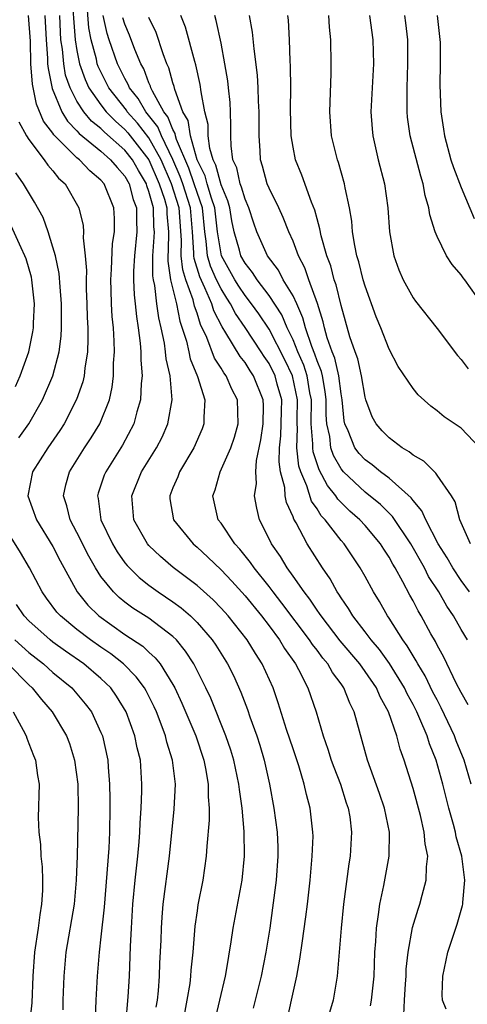
# Model space of a CAD drawing. Units: inches. Extents: x 2604000 to 2607000, y 1524000 to 1527000.
# Drawn here: x 2605500 to 2605538, y 1524963 to 1525045 of the extents above; entities that cross this region are included whole.
import ezdxf

# ---------------------------------------------------------------- set-up
doc = ezdxf.new("R2010")
doc.units = ezdxf.units.IN
doc.header["$MEASUREMENT"] = 0
doc.layers.add('LD26041524_2ft', color=62, linetype='Continuous')

msp = doc.modelspace()

# ---------------------------------------------------------------- linework, layer by layer
at = {"layer": 'LD26041524_2ft'}
for points, elevation in [([(2605504.544, 1525047), (2605504.856, 1525043), (2605505, 1525042.111), (2605505.223, 1525041), (2605505.671, 1525039.671), (2605505.991, 1525039), (2605507, 1525037.561), (2605507.432, 1525037), (2605508.2, 1525036.199), (2605509, 1525035.521), (2605509.249, 1525035.249), (2605511, 1525033.001), (2605511.859, 1525031), (2605512.283, 1525029.717), (2605512.473, 1525029), (2605512.489, 1525028.489), (2605512.616, 1525027), (2605512.591, 1525025.409), (2605512.56, 1525025), (2605512.56, 1525024.56), (2605512.803, 1525023), (2605513.283, 1525021), (2605513.563, 1525019.563), (2605514.112, 1525017.888), (2605514.311, 1525017), (2605514.422, 1525016.422), (2605515.05, 1525014.95), (2605515.647, 1525013), (2605515.56, 1525011.56), (2605515.574, 1525011), (2605515.42, 1525010.58), (2605514.739, 1525009), (2605513.546, 1525007), (2605513.404, 1525006.596), (2605513, 1525005.674), (2605512.725, 1525005), (2605512.75, 1525004.75), (2605513.03, 1525003), (2605514.67, 1525001), (2605515, 1525000.722), (2605515.897, 1524999.897), (2605517, 1524998.852), (2605517.898, 1524997.898), (2605519, 1524996.688), (2605520.377, 1524995), (2605521, 1524994.187), (2605521.878, 1524993), (2605522.293, 1524992.293), (2605523.211, 1524991), (2605523.468, 1524990.532), (2605524.244, 1524989), (2605524.915, 1524987), (2605525.508, 1524985), (2605525.91, 1524983.91), (2605526.185, 1524983), (2605526.396, 1524982.396), (2605526.946, 1524981), (2605527.44, 1524979.44), (2605527.599, 1524979), (2605527.721, 1524978.279), (2605527.885, 1524977), (2605527.755, 1524975), (2605527.641, 1524974.359), (2605527.21, 1524971), (2605527.009, 1524969), (2605526.687, 1524965), (2605526.345, 1524963), (2605526.027, 1524961.973)], 7776), ([(2605529.468, 1524962.532), (2605529.549, 1524963), (2605529.757, 1524965), (2605529.816, 1524967), (2605529.895, 1524967.895), (2605529.942, 1524969), (2605530.127, 1524970.127), (2605530.222, 1524971), (2605530.561, 1524972.561), (2605531.012, 1524975), (2605531.04, 1524977), (2605530.616, 1524979), (2605530.201, 1524980.201), (2605529.193, 1524983), (2605528.103, 1524987), (2605527.725, 1524987.725), (2605527.247, 1524989), (2605527, 1524989.354), (2605526.296, 1524990.296), (2605525.912, 1524991), (2605525.49, 1524991.49), (2605525, 1524992.155), (2605524.626, 1524992.626), (2605524.386, 1524993), (2605522.077, 1524996.077), (2605521.341, 1524997), (2605521, 1524997.453), (2605519.755, 1524999), (2605519.459, 1524999.459), (2605518.564, 1525000.564), (2605518.157, 1525001), (2605517, 1525002.715), (2605516.775, 1525003), (2605516.307, 1525005), (2605516.501, 1525005.499), (2605516.943, 1525007), (2605517.826, 1525009), (2605518.123, 1525009.877), (2605518.431, 1525011), (2605518.366, 1525013), (2605517.891, 1525013.891), (2605517.424, 1525015), (2605517.237, 1525015.237), (2605517, 1525015.642), (2605516.469, 1525016.469), (2605515.815, 1525018.185), (2605515.284, 1525019.284), (2605515, 1525020.219), (2605514.8, 1525020.8), (2605514.684, 1525021.316), (2605514.078, 1525023), (2605513.818, 1525023.818), (2605513.682, 1525025), (2605513.701, 1525026.299), (2605513.503, 1525029), (2605512.873, 1525031), (2605512.004, 1525033), (2605511, 1525034.827), (2605510.053, 1525036.053), (2605509.184, 1525037), (2605509.118, 1525037.117), (2605507.65, 1525039), (2605506.769, 1525040.769), (2605506.691, 1525041), (2605506.613, 1525041.387), (2605506.181, 1525043), (2605505.995, 1525043.995), (2605505.819, 1525046.181)], 7774), ([(2605516.439, 1524961), (2605517.367, 1524965), (2605517.459, 1524965.459), (2605517.856, 1524967.856), (2605518.014, 1524969), (2605518.749, 1524973), (2605518.969, 1524975), (2605518.943, 1524977.057), (2605518.755, 1524979), (2605518.531, 1524980.531), (2605518.495, 1524981), (2605518.071, 1524983), (2605517.818, 1524983.818), (2605517.414, 1524985), (2605516.142, 1524988.142), (2605515.737, 1524989), (2605514.728, 1524991), (2605514.055, 1524992.054), (2605513.292, 1524993), (2605513, 1524993.289), (2605511, 1524994.806), (2605509.659, 1524995.659), (2605509, 1524996.147), (2605508.523, 1524996.523), (2605508.035, 1524997), (2605507, 1524998.285), (2605506.545, 1524999), (2605505.974, 1524999.974), (2605505, 1525001.947), (2605504.437, 1525003), (2605504.162, 1525004.162), (2605503.885, 1525005), (2605504.07, 1525005.93), (2605504.364, 1525007), (2605505.631, 1525009), (2605506.178, 1525009.822), (2605506.903, 1525011), (2605507.703, 1525013), (2605507.94, 1525014.059), (2605508.048, 1525015), (2605508.055, 1525016.055), (2605508.122, 1525017), (2605508.103, 1525017.897), (2605508.03, 1525019), (2605507.934, 1525019.934), (2605507.876, 1525021), (2605507.854, 1525022.146), (2605507.818, 1525023), (2605507.882, 1525023.882), (2605507.969, 1525026.031), (2605508.114, 1525027), (2605508.113, 1525028.113), (2605508.064, 1525029), (2605507.261, 1525031), (2605507, 1525031.301), (2605506.066, 1525032.066), (2605505.202, 1525033), (2605505, 1525033.16), (2605503.074, 1525035.074), (2605503, 1525035.201), (2605502.224, 1525036.224), (2605501.632, 1525037.631), (2605501.283, 1525039.282), (2605501.161, 1525041), (2605501.119, 1525042.881), (2605500.963, 1525045)], 7782), ([(2605502.315, 1525045), (2605502.424, 1525043), (2605502.548, 1525041.452), (2605502.558, 1525041), (2605502.587, 1525040.587), (2605502.933, 1525038.934), (2605503.743, 1525037), (2605504.207, 1525036.207), (2605505, 1525035.412), (2605505.187, 1525035.187), (2605507, 1525033.701), (2605507.803, 1525033), (2605508.34, 1525032.34), (2605509, 1525031.633), (2605509.361, 1525031), (2605509.693, 1525029.693), (2605509.951, 1525029), (2605509.952, 1525027.952), (2605509.994, 1525027), (2605509.785, 1525025), (2605509.708, 1525023.708), (2605509.709, 1525023), (2605509.755, 1525021.755), (2605509.854, 1525021), (2605509.95, 1525019.95), (2605510.106, 1525019), (2605510.27, 1525017.73), (2605510.319, 1525017), (2605510.315, 1525016.315), (2605510.425, 1525015), (2605510.351, 1525014.351), (2605510.303, 1525013), (2605509.994, 1525011.993), (2605509.744, 1525011), (2605508.787, 1525009.213), (2605507.391, 1525007), (2605507.279, 1525006.721), (2605506.772, 1525005.228), (2605506.714, 1525005), (2605506.771, 1525004.771), (2605507, 1525003), (2605507.959, 1525001), (2605508.347, 1525000.347), (2605509, 1524999.431), (2605509.191, 1524999.191), (2605510.189, 1524998.189), (2605511, 1524997.563), (2605511.77, 1524997), (2605513, 1524996.177), (2605513.685, 1524995.685), (2605514.458, 1524995), (2605515, 1524994.463), (2605516.269, 1524993), (2605516.565, 1524992.565), (2605517.55, 1524991), (2605518.036, 1524990.036), (2605518.664, 1524988.664), (2605519.207, 1524987.207), (2605519.41, 1524986.59), (2605519.978, 1524985), (2605520.229, 1524984.229), (2605520.601, 1524983), (2605521.044, 1524981), (2605521.414, 1524979), (2605521.686, 1524977), (2605521.73, 1524975.73), (2605521.735, 1524975), (2605521.584, 1524973), (2605521.3, 1524970.701), (2605521.061, 1524969), (2605520.74, 1524967), (2605520.334, 1524965), (2605519.667, 1524962.333)], 7780), ([(2605522.534, 1524961.466), (2605522.886, 1524963), (2605523.314, 1524965), (2605523.581, 1524966.419), (2605523.751, 1524967.751), (2605524.073, 1524969.927), (2605524.205, 1524971), (2605524.421, 1524973), (2605524.604, 1524975), (2605524.666, 1524976.666), (2605524.664, 1524977), (2605524.43, 1524979), (2605524.121, 1524980.121), (2605523.934, 1524981), (2605523.483, 1524982.517), (2605523, 1524983.92), (2605522.468, 1524985.533), (2605521.77, 1524987.77), (2605521.352, 1524989), (2605520.443, 1524991), (2605519.869, 1524991.869), (2605519.188, 1524993), (2605517.594, 1524995), (2605517, 1524995.657), (2605516.342, 1524996.342), (2605515, 1524997.531), (2605513.024, 1524999.024), (2605511.948, 1524999.948), (2605511, 1525000.859), (2605510.877, 1525001), (2605509.74, 1525003), (2605509.564, 1525005), (2605510.378, 1525007), (2605511.628, 1525009), (2605512.098, 1525009.902), (2605512.575, 1525011), (2605512.92, 1525013), (2605512.754, 1525015), (2605512.422, 1525016.422), (2605512.381, 1525017), (2605512.289, 1525017.711), (2605512.013, 1525019), (2605511.817, 1525019.817), (2605511.658, 1525021), (2605511.485, 1525022.515), (2605511.371, 1525023), (2605511.321, 1525023.321), (2605511.32, 1525025), (2605511.439, 1525026.561), (2605511.446, 1525027), (2605511.411, 1525027.411), (2605511.363, 1525029), (2605511, 1525030.364), (2605510.827, 1525030.827), (2605510.783, 1525031), (2605510.113, 1525032.113), (2605509.623, 1525033), (2605509, 1525033.792), (2605507.29, 1525035.291), (2605507, 1525035.593), (2605506.219, 1525036.219), (2605505.567, 1525037), (2605505, 1525037.871), (2605504.419, 1525039), (2605504.056, 1525040.056), (2605503.892, 1525041), (2605503.797, 1525042.203), (2605503.668, 1525043), (2605503.617, 1525043.617), (2605503.56, 1525045)], 7778), ([(2605532.234, 1524961.766), (2605532.276, 1524963), (2605532.358, 1524964.358), (2605532.413, 1524965), (2605532.434, 1524965.566), (2605532.581, 1524967), (2605532.948, 1524969.052), (2605533.414, 1524970.586), (2605533.561, 1524971), (2605533.75, 1524971.75), (2605534.101, 1524973), (2605534.109, 1524974.109), (2605534.22, 1524975), (2605534.01, 1524976.01), (2605533.94, 1524977), (2605533.62, 1524978.38), (2605533, 1524980.626), (2605532.254, 1524983), (2605531.913, 1524983.913), (2605531.635, 1524985), (2605530.951, 1524987), (2605530.254, 1524988.254), (2605529.946, 1524989), (2605529, 1524990.381), (2605528.554, 1524991), (2605526.936, 1524992.936), (2605525.338, 1524995), (2605525.21, 1524995.21), (2605525, 1524995.484), (2605524.396, 1524996.396), (2605523.915, 1524997), (2605523, 1524998.316), (2605522.5, 1524999), (2605521.944, 1524999.944), (2605521.194, 1525001), (2605521, 1525001.422), (2605520.214, 1525003), (2605519.971, 1525003.971), (2605519.801, 1525005), (2605519.959, 1525006.041), (2605519.894, 1525007), (2605519.954, 1525007.954), (2605520.324, 1525009.675), (2605520.518, 1525011), (2605520.53, 1525012.53), (2605520.517, 1525013), (2605519.714, 1525015), (2605519.422, 1525015.422), (2605519, 1525016.105), (2605518.604, 1525016.604), (2605517.414, 1525018.586), (2605517.084, 1525019.084), (2605516.409, 1525020.409), (2605516.23, 1525021), (2605515.666, 1525022.334), (2605515.234, 1525023.234), (2605514.767, 1525024.767), (2605514.74, 1525025), (2605514.743, 1525025.257), (2605514.633, 1525027), (2605514.459, 1525029), (2605513.824, 1525031), (2605513.609, 1525031.609), (2605513, 1525033.017), (2605512.048, 1525035), (2605511.749, 1525035.749), (2605510.857, 1525036.857), (2605510.725, 1525037), (2605510.101, 1525038.101), (2605509.382, 1525039), (2605509.278, 1525039.278), (2605509, 1525039.762), (2605508.385, 1525041), (2605507.676, 1525043), (2605507.514, 1525043.514), (2605507.183, 1525045)], 7772), ([(2605537.602, 1524987.602), (2605537, 1524988.611), (2605536.595, 1524989.406), (2605535.561, 1524991.561), (2605535, 1524992.577), (2605534.863, 1524992.863), (2605534.491, 1524993.509), (2605533.684, 1524995), (2605533.423, 1524995.423), (2605533, 1524996.257), (2605532.73, 1524996.73), (2605532.152, 1524997.848), (2605531.511, 1524999), (2605531.316, 1524999.316), (2605531, 1524999.908), (2605530.564, 1525000.564), (2605530.301, 1525001), (2605529, 1525002.533), (2605528.577, 1525003), (2605527.738, 1525003.738), (2605527, 1525004.454), (2605526.733, 1525004.733), (2605526.567, 1525005), (2605525.861, 1525005.861), (2605525.174, 1525007.174), (2605524.678, 1525008.678), (2605524.641, 1525009), (2605524.652, 1525009.348), (2605524.518, 1525011), (2605524.529, 1525013), (2605524.407, 1525013.593), (2605524.184, 1525015), (2605523.892, 1525015.893), (2605523.401, 1525017), (2605523, 1525017.997), (2605522.519, 1525019), (2605522.076, 1525020.075), (2605521, 1525021.699), (2605520.001, 1525023), (2605519.62, 1525023.62), (2605519, 1525024.373), (2605518.651, 1525025), (2605518.545, 1525025.455), (2605518.108, 1525027), (2605517.915, 1525027.915), (2605517.742, 1525029), (2605517.581, 1525029.581), (2605517, 1525030.917), (2605516.557, 1525032.557), (2605516.336, 1525033), (2605516.059, 1525033.941), (2605515.939, 1525035), (2605515.922, 1525035.922), (2605515.645, 1525037), (2605515.344, 1525038.657), (2605515.269, 1525039.27), (2605514.906, 1525040.905), (2605514.813, 1525041.187), (2605514.039, 1525044.039), (2605513.662, 1525045)], 7766), ([(2605537.523, 1524993), (2605537, 1524993.865), (2605536.375, 1524995), (2605535.823, 1524995.823), (2605535.149, 1524997), (2605534.297, 1524998.297), (2605533.941, 1524999), (2605532.808, 1525001), (2605531.293, 1525003.293), (2605531, 1525003.565), (2605530.285, 1525004.285), (2605529, 1525005.304), (2605527.202, 1525007), (2605527, 1525007.246), (2605526.366, 1525008.366), (2605526.157, 1525009), (2605526.054, 1525009.946), (2605525.815, 1525011), (2605525.764, 1525011.764), (2605525.765, 1525013), (2605525.69, 1525013.69), (2605525.458, 1525015), (2605525.371, 1525015.371), (2605525, 1525016.255), (2605524.817, 1525016.817), (2605524.557, 1525017.443), (2605524.031, 1525019), (2605523.83, 1525019.83), (2605523.306, 1525021), (2605523, 1525021.662), (2605522.192, 1525023), (2605521.79, 1525023.79), (2605520.886, 1525025), (2605519.997, 1525027), (2605519.723, 1525027.723), (2605519.313, 1525029), (2605519, 1525029.71), (2605518.721, 1525030.72), (2605518.599, 1525031), (2605518.319, 1525032.319), (2605517.996, 1525033), (2605517.839, 1525034.161), (2605517.817, 1525035), (2605517.832, 1525035.832), (2605517.803, 1525037), (2605517.754, 1525037.755), (2605517.636, 1525039), (2605517.571, 1525039.571), (2605517.322, 1525041), (2605517, 1525042.716), (2605516.6, 1525044.6), (2605516.481, 1525045)], 7764), ([(2605537.693, 1524997), (2605537, 1524997.963), (2605536.311, 1524999), (2605535.841, 1524999.842), (2605535.09, 1525001), (2605534.057, 1525003), (2605533.744, 1525003.745), (2605533, 1525004.608), (2605532.844, 1525004.843), (2605531, 1525006.478), (2605530.294, 1525007), (2605529.587, 1525007.587), (2605529, 1525007.999), (2605528.521, 1525008.521), (2605528.162, 1525009), (2605527.586, 1525010.414), (2605527.306, 1525011), (2605527.249, 1525011.25), (2605527.084, 1525013), (2605527, 1525013.51), (2605526.828, 1525015), (2605526.481, 1525016.481), (2605526.264, 1525017), (2605525.849, 1525018.151), (2605525.611, 1525019), (2605525.506, 1525019.506), (2605525.027, 1525021.027), (2605524.325, 1525023), (2605523.989, 1525023.989), (2605523.448, 1525025), (2605523, 1525026.208), (2605522.651, 1525027), (2605522.183, 1525028.183), (2605521.804, 1525029), (2605521, 1525030.636), (2605520.851, 1525031), (2605520.46, 1525032.46), (2605520.279, 1525033), (2605520.256, 1525033.744), (2605520.169, 1525035), (2605520.188, 1525037), (2605520.129, 1525037.871), (2605520.102, 1525039), (2605520.04, 1525040.04), (2605519.753, 1525042.247), (2605519.631, 1525043.631), (2605519.379, 1525045)], 7762), ([(2605537.793, 1525001), (2605536.91, 1525003), (2605536.515, 1525004.515), (2605536.199, 1525005), (2605535, 1525006.738), (2605534.904, 1525006.904), (2605534.776, 1525007), (2605533.905, 1525007.905), (2605533, 1525008.394), (2605532.678, 1525008.678), (2605532.09, 1525009), (2605531, 1525009.833), (2605530.432, 1525010.432), (2605529.925, 1525011), (2605529.587, 1525011.587), (2605529.064, 1525013), (2605529, 1525013.221), (2605528.716, 1525015), (2605528.409, 1525016.409), (2605528.184, 1525017), (2605527.743, 1525018.257), (2605527, 1525020.851), (2605526.591, 1525022.59), (2605526.44, 1525023), (2605526.148, 1525024.148), (2605525.817, 1525025), (2605525.348, 1525026.652), (2605525.24, 1525027.24), (2605525, 1525028.071), (2605524.811, 1525028.811), (2605524.528, 1525029.472), (2605523.725, 1525031.725), (2605523.205, 1525033), (2605523, 1525034.048), (2605522.85, 1525035), (2605522.803, 1525037.197), (2605522.823, 1525039), (2605522.796, 1525040.796), (2605522.763, 1525041.236), (2605522.71, 1525043), (2605522.623, 1525044.623), (2605522.578, 1525045)], 7760), ([(2605538.569, 1525009), (2605537, 1525010.635), (2605535.587, 1525011.587), (2605535, 1525012.096), (2605534.476, 1525012.476), (2605533.42, 1525013.42), (2605533, 1525013.934), (2605531.771, 1525015.772), (2605531, 1525017.234), (2605530.312, 1525019), (2605529.924, 1525019.924), (2605529, 1525022.466), (2605528.845, 1525023), (2605528.486, 1525024.486), (2605528.324, 1525025), (2605528.138, 1525025.862), (2605527.961, 1525027), (2605527.89, 1525027.89), (2605527.699, 1525029), (2605527.345, 1525030.655), (2605527.291, 1525031), (2605526.78, 1525032.779), (2605526.697, 1525033), (2605526.217, 1525035), (2605526.08, 1525037), (2605526.181, 1525040.181), (2605526.188, 1525041), (2605526.153, 1525043), (2605526.044, 1525044.044), (2605525.993, 1525045)], 7758), ([(2605529.374, 1525045), (2605529.644, 1525043), (2605529.697, 1525041), (2605529.492, 1525037), (2605529.582, 1525035.582), (2605529.64, 1525035), (2605530.107, 1525033), (2605530.619, 1525031), (2605530.891, 1525029), (2605531.029, 1525027), (2605531.393, 1525025), (2605531.818, 1525023.818), (2605532.176, 1525023), (2605533, 1525021.505), (2605533.212, 1525021.212), (2605535, 1525018.952), (2605536.695, 1525016.695), (2605537, 1525016.357), (2605537.583, 1525015.583)], 7756), ([(2605538.718, 1525021), (2605537.303, 1525023), (2605537.167, 1525023.167), (2605537, 1525023.421), (2605536.268, 1525024.268), (2605535.794, 1525025), (2605535, 1525026.605), (2605534.84, 1525027), (2605534.404, 1525028.403), (2605534.327, 1525029), (2605534.015, 1525030.015), (2605533.853, 1525031), (2605533.635, 1525031.634), (2605532.768, 1525035), (2605532.543, 1525036.543), (2605532.502, 1525037), (2605532.517, 1525037.483), (2605532.496, 1525039), (2605532.574, 1525041), (2605532.561, 1525043), (2605532.406, 1525044.405), (2605532.329, 1525045)], 7754), ([(2605535.021, 1525045), (2605535.248, 1525042.752), (2605535.266, 1525041), (2605535.236, 1525039.235), (2605535.315, 1525037), (2605535.545, 1525035.545), (2605535.611, 1525035), (2605536.159, 1525033), (2605536.36, 1525032.36), (2605537, 1525030.699), (2605538.094, 1525028.094)], 7752), ([(2605535.756, 1524962.244), (2605535.456, 1524963), (2605535.437, 1524963.437), (2605535.474, 1524965), (2605535.889, 1524967), (2605536.557, 1524969), (2605536.677, 1524969.323), (2605537.127, 1524970.873), (2605537.144, 1524971), (2605537.141, 1524971.141), (2605537.324, 1524973), (2605537.073, 1524975), (2605536.601, 1524976.601), (2605536.533, 1524977), (2605536.377, 1524977.623), (2605535.988, 1524979), (2605535.482, 1524981), (2605534.918, 1524983), (2605534.361, 1524984.361), (2605534.17, 1524985), (2605533.576, 1524986.424), (2605533.312, 1524987), (2605533, 1524987.619), (2605532.512, 1524988.512), (2605532.289, 1524989), (2605531.027, 1524991.027), (2605530.191, 1524992.191), (2605529.502, 1524993), (2605529, 1524993.687), (2605527.994, 1524995), (2605527.631, 1524995.631), (2605527, 1524996.512), (2605526.815, 1524996.815), (2605526.674, 1524997), (2605526.082, 1524998.082), (2605525.442, 1524999), (2605524.187, 1525001), (2605523.258, 1525002.742), (2605523.06, 1525003.06), (2605523, 1525003.243), (2605522.448, 1525004.447), (2605522.351, 1525005), (2605522.308, 1525005.692), (2605521.963, 1525007), (2605521.835, 1525007.835), (2605521.88, 1525009), (2605521.992, 1525010.008), (2605522.05, 1525012.05), (2605522.055, 1525013), (2605521.688, 1525014.312), (2605521.512, 1525015), (2605521, 1525016.028), (2605520.603, 1525016.603), (2605520.357, 1525017), (2605519.019, 1525019.019), (2605518.199, 1525020.199), (2605517.796, 1525021), (2605517.474, 1525021.474), (2605517, 1525022.244), (2605516.628, 1525023), (2605516.125, 1525024.125), (2605515.868, 1525025), (2605515.777, 1525026.223), (2605515.659, 1525027), (2605515.452, 1525029), (2605515, 1525030.27), (2605514.765, 1525031), (2605514.306, 1525032.306), (2605513.303, 1525034.697), (2605513.22, 1525035), (2605513.191, 1525035.191), (2605513, 1525035.515), (2605512.576, 1525036.575), (2605512.231, 1525037), (2605511.286, 1525038.714), (2605511.166, 1525039), (2605511.131, 1525039.131), (2605511, 1525039.402), (2605510.563, 1525040.564), (2605510.313, 1525041), (2605509.821, 1525042.179), (2605509.374, 1525043.374), (2605509, 1525044.296), (2605508.831, 1525044.831)], 7770), ([(2605537.842, 1524981), (2605537.249, 1524983), (2605536.602, 1524984.602), (2605536.459, 1524985), (2605535.353, 1524987.353), (2605535, 1524988), (2605534.662, 1524988.662), (2605534.003, 1524990.003), (2605533.395, 1524991), (2605533.267, 1524991.267), (2605533, 1524991.683), (2605532.518, 1524992.518), (2605532.149, 1524993), (2605531, 1524994.805), (2605530.863, 1524995), (2605530.196, 1524996.196), (2605529.691, 1524997), (2605529, 1524998.287), (2605528.598, 1524999), (2605527.263, 1525001), (2605527, 1525001.292), (2605525.689, 1525003), (2605525.351, 1525003.351), (2605525, 1525003.917), (2605524.552, 1525004.551), (2605524.156, 1525005.844), (2605523.65, 1525007), (2605523.489, 1525007.489), (2605523.316, 1525009), (2605523.366, 1525010.634), (2605523.336, 1525011), (2605523.336, 1525011.336), (2605523.372, 1525013), (2605522.951, 1525015), (2605522.32, 1525016.32), (2605521, 1525018.878), (2605520.153, 1525020.153), (2605519.547, 1525021), (2605519, 1525021.695), (2605518.472, 1525022.472), (2605518.147, 1525023), (2605517.029, 1525025), (2605516.715, 1525027), (2605516.491, 1525029), (2605516.21, 1525029.79), (2605515.847, 1525031), (2605515.667, 1525031.667), (2605515.004, 1525033), (2605514.457, 1525035), (2605514.263, 1525036.263), (2605513.828, 1525037), (2605513.156, 1525038.844), (2605513.104, 1525039.105), (2605513, 1525039.415), (2605512.661, 1525040.661), (2605512.498, 1525041), (2605512.18, 1525041.82), (2605511.588, 1525043.588), (2605511, 1525044.833)], 7768), ([(2605500.148, 1525036.148), (2605500.803, 1525035), (2605501, 1525034.696), (2605502.269, 1525033), (2605502.559, 1525032.559), (2605503, 1525032.083), (2605503.474, 1525031.474), (2605504.018, 1525031), (2605505.168, 1525029), (2605505.512, 1525027.512), (2605505.545, 1525027), (2605505.513, 1525026.487), (2605505.677, 1525025), (2605505.78, 1525023.78), (2605505.752, 1525023), (2605505.767, 1525022.233), (2605505.823, 1525021), (2605505.847, 1525019.847), (2605505.895, 1525019), (2605505.914, 1525018.086), (2605505.864, 1525017), (2605505.643, 1525015.643), (2605505.592, 1525015), (2605505.488, 1525014.512), (2605504.972, 1525013.028), (2605503.919, 1525011), (2605503.559, 1525010.441), (2605502.564, 1525009), (2605501.301, 1525007), (2605500.916, 1525005), (2605501.629, 1525003), (2605503, 1525000.777), (2605503.594, 1524999.594), (2605505.017, 1524997), (2605505.904, 1524995.905), (2605506.827, 1524995), (2605509, 1524993.467), (2605510.481, 1524992.481), (2605511, 1524991.972), (2605511.521, 1524991.521), (2605511.925, 1524991), (2605513, 1524989.283), (2605513.155, 1524989), (2605513.746, 1524987.746), (2605514.893, 1524985), (2605515.566, 1524983), (2605515.715, 1524982.285), (2605515.936, 1524981), (2605515.931, 1524979.931), (2605516.014, 1524979), (2605516.022, 1524977.978), (2605515.817, 1524975.817), (2605515.774, 1524975), (2605515.473, 1524973), (2605515.072, 1524970.929), (2605515, 1524970.437), (2605514.828, 1524969.172), (2605514.656, 1524967), (2605514.499, 1524965.501), (2605514.469, 1524965), (2605514.391, 1524964.391), (2605514.164, 1524963), (2605513.78, 1524961)], 7784), ([(2605500.165, 1525009.835), (2605501, 1525011.01), (2605502.132, 1525013), (2605502.98, 1525015), (2605503.509, 1525017), (2605503.688, 1525018.312), (2605503.719, 1525019), (2605503.703, 1525019.703), (2605503.722, 1525021), (2605503.6, 1525022.4), (2605503.53, 1525023.53), (2605503.204, 1525025), (2605503, 1525025.723), (2605502.586, 1525027), (2605502.182, 1525028.182), (2605501.474, 1525029.474), (2605500.554, 1525031), (2605499.9, 1525031.9)], 7786), ([(2605499.88, 1525014.12), (2605500.279, 1525015), (2605500.98, 1525017), (2605501.326, 1525018.674), (2605501.371, 1525019), (2605501.377, 1525019.377), (2605501.463, 1525021), (2605501.25, 1525023), (2605501.207, 1525023.207), (2605500.753, 1525024.753), (2605500.668, 1525025), (2605500.342, 1525025.658), (2605499.506, 1525027.506)], 7788), ([(2605511.594, 1524962.407), (2605511.697, 1524963), (2605511.786, 1524963.786), (2605511.882, 1524965), (2605511.911, 1524966.089), (2605512.007, 1524968.007), (2605512.034, 1524969), (2605512.093, 1524969.907), (2605512.187, 1524971), (2605512.695, 1524975), (2605513.088, 1524978.912), (2605513.207, 1524981), (2605512.972, 1524983), (2605512.5, 1524984.5), (2605512.382, 1524985), (2605512.022, 1524985.978), (2605511.623, 1524987), (2605511.43, 1524987.43), (2605510.757, 1524988.757), (2605510.613, 1524989), (2605509.937, 1524989.937), (2605508.874, 1524991), (2605507.831, 1524991.832), (2605507, 1524992.389), (2605506.132, 1524993), (2605505, 1524993.865), (2605503.614, 1524995), (2605503.326, 1524995.326), (2605502.472, 1524996.472), (2605502.09, 1524997), (2605501.056, 1524999), (2605500.295, 1525000.295), (2605498.563, 1525003)], 7786), ([(2605509.064, 1524961), (2605509.277, 1524963.277), (2605509.379, 1524965), (2605509.459, 1524967.459), (2605509.531, 1524969), (2605509.66, 1524971), (2605509.852, 1524973), (2605510.075, 1524975), (2605510.176, 1524976.176), (2605510.238, 1524977), (2605510.258, 1524977.742), (2605510.346, 1524979), (2605510.414, 1524980.414), (2605510.417, 1524981), (2605510.286, 1524983), (2605510.025, 1524984.025), (2605509.834, 1524985), (2605509.104, 1524987), (2605508.304, 1524988.304), (2605507.811, 1524989), (2605507, 1524989.789), (2605505.575, 1524991), (2605504.056, 1524992.056), (2605503, 1524992.818), (2605502.769, 1524993), (2605501, 1524994.595), (2605500.595, 1524995), (2605499.949, 1524995.948)], 7788), ([(2605499.809, 1524993), (2605501, 1524991.948), (2605502.206, 1524991), (2605503, 1524990.286), (2605504.572, 1524989), (2605505.69, 1524987.69), (2605506.205, 1524987), (2605507, 1524985.303), (2605507.124, 1524985), (2605507.564, 1524983), (2605507.598, 1524982.402), (2605507.717, 1524981), (2605507.751, 1524979.751), (2605507.747, 1524979), (2605507.716, 1524977), (2605507.644, 1524975.644), (2605507.255, 1524970.745), (2605507, 1524968.265), (2605506.854, 1524967), (2605506.681, 1524965), (2605506.567, 1524963), (2605506.509, 1524961.491)], 7790), ([(2605499.275, 1524991), (2605501, 1524989.251), (2605501.279, 1524989), (2605502.04, 1524988.04), (2605502.939, 1524987), (2605504.123, 1524985), (2605504.367, 1524984.366), (2605504.806, 1524983), (2605505.078, 1524981), (2605505.112, 1524979), (2605505.021, 1524975.021), (2605504.945, 1524973), (2605504.763, 1524971), (2605504.082, 1524967), (2605503.892, 1524965), (2605503.826, 1524963), (2605503.819, 1524962.181)], 7792), ([(2605499.677, 1524987), (2605500.513, 1524985.488), (2605500.756, 1524985), (2605500.813, 1524984.813), (2605501, 1524984.376), (2605501.376, 1524983.376), (2605501.54, 1524983), (2605501.713, 1524981.713), (2605501.84, 1524981), (2605501.778, 1524978.222), (2605501.814, 1524977), (2605501.962, 1524975.962), (2605501.988, 1524975), (2605502.102, 1524974.102), (2605502.125, 1524973), (2605502.119, 1524972.119), (2605502.044, 1524971), (2605501.894, 1524970.105), (2605501.755, 1524969), (2605501.461, 1524967), (2605501.317, 1524965), (2605501.232, 1524962.768), (2605501.058, 1524961)], 7794)]:
    msp.add_lwpolyline(points, dxfattribs=dict(at, elevation=elevation))

doc.saveas('drawing.dxf')
